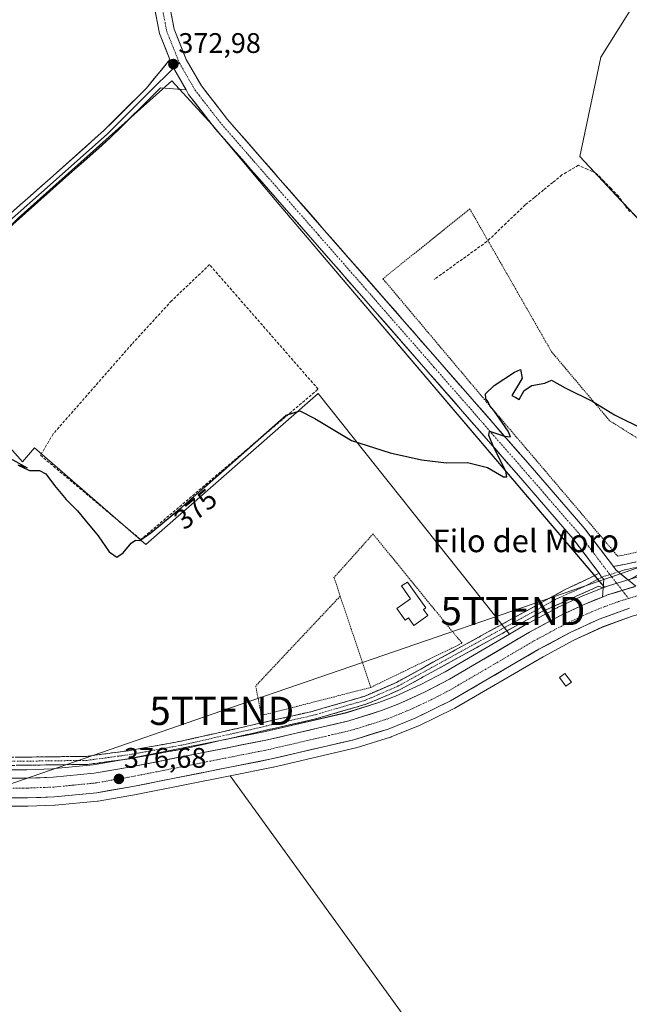
# Model space of a CAD drawing. Units: metres. Extents: x 608719 to 612222, y 4645993 to 4648359.
# Drawn here: x 611801 to 612016, y 4647417 to 4647765 of the extents above; entities that cross this region are included whole.
import ezdxf
from ezdxf.enums import TextEntityAlignment as Align

# ---------------------------------------------------------------- set-up
doc = ezdxf.new("R2010")
doc.units = ezdxf.units.M
doc.header["$MEASUREMENT"] = 0
for name, pattern in [('TRAZO_Y_PUNTO', [1, 0.5, -0.25, 0, -0.25]), ('TRAZOS', [0.75, 0.5, -0.25]), ('TRAZOSX2', [1.5, 1, -0.5])]:
    doc.linetypes.add(name, pattern=pattern)
doc.layers.get('0').update_dxf_attribs({"lineweight": 5})
for name, color, linetype, lineweight in [('Alambrada', 19, 'TRAZOS', 0), ('Camino', 19, 'TRAZOSX2', 0), ('Camino Cxs', 19, 'Continuous', 0), ('Camino eje', 19, 'TRAZO_Y_PUNTO', 0), ('Carretera de calzada única', 19, 'Continuous', 13), ('Carretera de calzada única Cxs', 19, 'Continuous', 13), ('Carretera de calzada única eje', 19, 'TRAZO_Y_PUNTO', 0), ('Carátula', 7, 'Continuous', 5), ('Corriente artificial lineal', 5, 'TRAZOSX2', 13), ('Cultivos herbáceos CxS', 92, 'Continuous', 0), ('Cultivos leñosos CxS', 92, 'Continuous', 0), ('Curva de nivel maestra', 36, 'Continuous', 30), ('Edificación', 1, 'Continuous', 13), ('Edificación Cxs', 1, 'Continuous', 13), ('Edificación ligera', 1, 'Continuous', 0), ('Edificación ligera Cxs', 1, 'Continuous', 0), ('Layer 0', 7, 'Continuous', 0), ('Núcleo urbano CxS', 19, 'Continuous', 0), ('Punto de cota en terreno', 7, 'Continuous', 0), ('Rótulo de curva de nivel directora', 19, 'Continuous', 0), ('Rótulo de punto de cota en terreno', 19, 'Continuous', 0), ('Seto lineal', 92, 'TRAZOSX2', 0), ('Tendido', 6, 'Continuous', 0), ('Texto cartográfico', 19, 'Continuous', 0), ('Torre de tendido puntual', 7, 'Continuous', 0)]:
    doc.layers.add(name, color=color, linetype=linetype, lineweight=lineweight)
doc.styles.add('Arial', font='txt', dxfattribs={"height": 0.2})

# ---------------------------------------------------------------- blocks, each defined once
blk = doc.blocks.new('*U150')
at = {"layer": 'Cultivos herbáceos CxS', "color": 92, "linetype": 'Continuous', "lineweight": 0}
for points in [[(612024.3641, 4647781.8401, 372.6111), (612005.8615, 4647752.2379, 373.7852), (611998.4593, 4647717.0853, 374.0173), (612024.3599, 4647689.3339, 374.5336), (612050.2607, 4647663.4327, 374.6782), (612072.4611, 4647637.5311, 375.1788), (612111.3129, 4647609.7799, 375.9773), (612115.234, 4647604.8783, 375.9745), (612125.5959, 4647591.9253, 376.3436), (612122.2621, 4647591.0015, 376.3102), (612094.9526, 4647584.9039, 376.321), (612070.8901, 4647579.9795, 376.2774), (612044.3215, 4647574.5697, 376.3069), (612044.2395, 4647574.5519, 376.308), (612021.8695, 4647569.342, 376.55), (612021.6669, 4647569.2872, 376.5509), (612007.4169, 4647564.8971, 376.6225), (612007.2741, 4647564.8492, 376.6198), (612007.1877, 4647564.8163, 376.6182), (612005.3835, 4647566.9395, 376.5747), (611890.8029, 4647701.7793, 373.78), (611868.6231, 4647728.1189, 373.202), (611854.2985, 4647743.8301, 372.9485), (611799.9997, 4647695.3233, 374.0095)], [(611794.4263, 4647617.0765, 374.7906), (611801.5625, 4647609.1473, 374.9723), (611805.7643, 4647614.0905, 374.8875), (611845.1267, 4647579.8387, 375.4343), (611905.9811, 4647633.2847, 374.8937), (611968.7715, 4647554.2915, 375.9744), (611973.6172, 4647548.1954, 376.6275), (611950.933, 4647534.8833, 376.5443), (611942.2533, 4647530.3271, 376.5061), (611933.3237, 4647526.2851, 376.4528), (611927.4455, 4647523.9825, 376.4556), (611916.0017, 4647520.4167, 376.4465), (611887.4267, 4647513.743, 376.5015), (611838.7821, 4647504.09, 376.4561), (611826.4579, 4647501.9551, 376.6388), (611812.9192, 4647500.6347, 376.653), (611812.0971, 4647500.5545, 376.6593), (611803.079, 4647500.2103, 376.7325), (611793.3528, 4647500.2499, 376.6097)], [(611966.5707, 4647371.3245, 377.942), (611874.8691, 4647498.0921, 376.6451), (611890.1141, 4647501.1175, 376.6842), (611890.2126, 4647501.1387, 376.6841), (611919.2825, 4647507.9288, 376.6694), (611919.4925, 4647507.9859, 376.6876), (611931.5926, 4647511.756, 376.9368), (611931.7261, 4647511.8011, 376.9351), (611931.8247, 4647511.8389, 376.9337), (611941.4447, 4647515.7289, 376.8613), (611941.634, 4647515.8132, 376.8553), (611954.074, 4647521.8732, 376.8684), (611954.2662, 4647521.9755, 376.8724), (611985.4966, 4647540.2023, 376.6335), (611996.4078, 4647546.0633, 376.8521), (612006.5227, 4647550.7135, 376.8494), (612016.9681, 4647554.5253, 376.6375)]]:
    blk.add_polyline3d(points, dxfattribs=at)
blk = doc.blocks.new('*U155')
at = {"layer": 'Cultivos leñosos CxS', "color": 92, "linetype": 'Continuous', "lineweight": 0}
blk.add_polyline3d([(611524.2347, 4647400.8104, 378.6639), (611473.0785, 4647454.0071, 378.5806), (611537.4151, 4647484.5221, 377.7835), (611590.0016, 4647511.8644, 376.6507), (611644.5587, 4647442.4074, 377.3928), (611701.4499, 4647369.9789, 379.0984), (611751.5689, 4647441.3621, 377.8409), (611762.5765, 4647455.4623, 377.6763), (611778.7953, 4647487.9831, 376.9767), (611793.0154, 4647487.3431, 377.0306), (611793.1383, 4647487.3401, 377.0317), (611803.2441, 4647487.3002, 377.0176), (611803.3636, 4647487.3024, 377.0126), (611812.8835, 4647487.6623, 376.839), (611813.0625, 4647487.6744, 376.8384), (611828.0725, 4647489.1443, 376.8073), (611828.2917, 4647489.1741, 376.8055), (611841.0663, 4647491.3849, 376.712), (611841.1341, 4647491.3976, 376.7125), (611874.8691, 4647498.0921, 376.6451), (611966.5707, 4647371.3245, 377.942)], dxfattribs=at)
blk = doc.blocks.new('*U158')
at = {"layer": 'Cultivos herbáceos CxS', "color": 92, "linetype": 'Continuous', "lineweight": 0}
blk.add_polyline3d([(612024.36, 4647689.33, 374.53), (611998.46, 4647717.09, 374.02), (612005.86, 4647752.24, 373.79), (612024.36, 4647781.84, 372.61)], dxfattribs=at)
blk = doc.blocks.new('5PATER')
at = {"layer": 'Carátula', "linetype": 'Continuous', "lineweight": 5}
h = blk.add_hatch(color=250, dxfattribs=at)
edge = h.paths.add_edge_path()
edge.add_ellipse((0, 0.01), major_axis=(-1.33, -1.34), ratio=0.999422, start_angle=0, end_angle=360)
blk = doc.blocks.new('5TTEND')
blk.add_text('5TTEND', height=10).set_placement((0, 0), align=Align.MIDDLE_CENTER)

msp = doc.modelspace()

# ---------------------------------------------------------------- linework, layer by layer
at = {"layer": 'Alambrada', "color": 19, "linetype": 'TRAZOS', "lineweight": 0}
for points in [[(612011.91, 4647575.72, 375.8), (612029.82, 4647579.55, 375.57), (612030.46, 4647577.12, 375.72), (612061.68, 4647582.75, 375.82), (612044.92, 4647600.92, 375.21), (612008.98, 4647623.7, 375.02), (611988.51, 4647648.01, 374.87), (611959.6, 4647698.55, 374.03), (611928.89, 4647673.86, 374.07), (611965.47, 4647630.36, 374.78), (612011.91, 4647575.72, 375.8)], [(611924.6, 4647529.36, 375.97), (611956.85, 4647544.96, 375.99), (611925.38, 4647583.61, 375.51), (611911.6, 4647568.18, 375.71), (611913.79, 4647561.62, 375.75)], [(611913.79, 4647561.62, 375.75), (611883.92, 4647529.87, 375.88), (611885.94, 4647519.41, 376.02), (611924.6, 4647529.36, 375.97)], [(611913.79, 4647561.62, 375.75), (611924.6, 4647529.36, 375.97)]]:
    msp.add_polyline3d(points, dxfattribs=at)
at = {"layer": 'Camino', "color": 19, "linetype": 'TRAZOSX2', "lineweight": 0}
for points in [[(612010.33, 4647572.1), (612014.29, 4647572.87), (612026.46, 4647575.39), (612033.74, 4647575.97), (612042.15, 4647577.15), (612064.26, 4647580.65), (612071.85, 4647582.11), (612089.37, 4647585.49), (612120.47, 4647592.65), (612161.58, 4647606.41), (612196.77, 4647622.49)], [(612196.82, 4647619.37), (612196.81, 4647619.37), (612162.63, 4647603.75), (612121.28, 4647589.91), (612089.93, 4647582.68), (612064.77, 4647577.83), (612037.71, 4647573.64), (612021.68, 4647570.46), (612015.69, 4647567.27)], [(611670.5, 4647524.73), (611672.47, 4647523.83), (611677.49, 4647522.86), (611691.96, 4647520.11), (611716.61, 4647514.53), (611757.11, 4647506.55), (611780.92, 4647504.43), (611824.09, 4647504.97), (611838.97, 4647506.95), (611858.01, 4647510.43), (611903.83, 4647520.86), (611922.29, 4647526.19), (611933.72, 4647531.14), (611993.74, 4647564.17), (612003.3, 4647568.69), (612005.34, 4647569.75)], [(612006.75, 4647564.46), (612005.19, 4647565.16), (611985.15, 4647556.18), (611934.98, 4647528.57), (611923.26, 4647523.49), (611904.55, 4647518.09), (611858.59, 4647507.62), (611839.41, 4647504.13), (611824.29, 4647502.11), (611780.81, 4647501.57), (611756.86, 4647503.7), (611715.85, 4647510.96), (611691.22, 4647516.54), (611676.63, 4647519.31), (611675.27, 4647519.37), (611673.08, 4647518.89)]]:
    msp.add_lwpolyline(points, dxfattribs=at)
at = {"layer": 'Camino Cxs', "color": 19, "linetype": 'Continuous', "lineweight": 0}
for points in [[(612010.33, 4647572.1), (612011.25, 4647570.89), (612015.69, 4647567.27)], [(612005.34, 4647569.75), (612006.18, 4647568.3), (612006.97, 4647567.6), (612006.75, 4647564.46)]]:
    msp.add_lwpolyline(points, dxfattribs=at)
for points in [[(612018.68, 4647568.87, 376.45), (612015.69, 4647567.27, 376.51), (612014.79, 4647568, 376.49), (612013.47, 4647569.08, 376.46), (612011.25, 4647570.89, 376.28), (612010.33, 4647572.1, 376.17), (612014.29, 4647572.87, 375.97), (612018.35, 4647573.71, 375.92)], [(611800.11, 4647504.67, 376.43), (611804.9, 4647504.73, 376.45), (611809.7, 4647504.79, 376.36), (611814.5, 4647504.85, 376.24), (611819.29, 4647504.91, 376.14), (611824.09, 4647504.97, 376.08), (611827.81, 4647505.47, 376.07), (611831.53, 4647505.96, 376.01), (611835.25, 4647506.46, 376.01), (611838.97, 4647506.95, 376.03), (611843.73, 4647507.82, 376.07), (611848.49, 4647508.69, 376.07), (611853.25, 4647509.56, 376.04), (611858.01, 4647510.43, 375.99), (611862.59, 4647511.47, 375.99), (611867.17, 4647512.52, 376.05), (611871.76, 4647513.56, 375.98), (611876.34, 4647514.6, 375.98), (611880.92, 4647515.65, 376.03), (611885.5, 4647516.69, 376.03), (611890.08, 4647517.73, 376), (611894.67, 4647518.77, 375.97), (611899.25, 4647519.82, 375.98), (611903.83, 4647520.86, 375.97), (611908.45, 4647522.19, 376.01), (611913.06, 4647523.53, 375.98), (611917.68, 4647524.86, 376), (611922.29, 4647526.19, 376.04), (611926.1, 4647527.84, 375.93), (611929.91, 4647529.49, 375.87), (611933.72, 4647531.14, 375.89), (611938.01, 4647533.5, 375.9), (611942.29, 4647535.86, 375.85), (611946.58, 4647538.22, 375.84), (611950.87, 4647540.58, 375.96), (611955.16, 4647542.94, 376.1), (611959.44, 4647545.3, 376), (611963.73, 4647547.66, 375.9), (611968.02, 4647550.02, 375.94), (611972.3, 4647552.38, 375.87), (611976.59, 4647554.73, 375.87), (611980.88, 4647557.09, 375.73), (611985.17, 4647559.45, 375.77), (611989.45, 4647561.81, 375.7), (611993.74, 4647564.17, 375.69), (611996.93, 4647565.68, 375.68), (612000.11, 4647567.18, 375.72), (612003.3, 4647568.69, 375.95), (612005.34, 4647569.75, 376.21), (612006.18, 4647568.3, 376.38), (612006.97, 4647567.6, 376.46), (612006.75, 4647564.46, 376.57), (612006.75, 4647564.46, 376.57), (612005.19, 4647565.16, 376.39), (612001.18, 4647563.36, 376.08), (611997.17, 4647561.57, 376.16), (611993.17, 4647559.77, 376.11), (611989.16, 4647557.98, 376.09), (611985.15, 4647556.18, 376.16), (611980.97, 4647553.88, 376.12), (611976.79, 4647551.58, 376.23), (611972.61, 4647549.28, 376.16), (611968.43, 4647546.98, 376.21), (611964.25, 4647544.68, 376.24), (611960.07, 4647542.38, 376.31), (611955.88, 4647540.07, 376.23), (611951.7, 4647537.77, 376.17), (611947.52, 4647535.47, 376.03), (611943.34, 4647533.17, 376.01), (611939.16, 4647530.87, 376.06), (611934.98, 4647528.57, 375.99), (611931.07, 4647526.88, 375.99), (611927.17, 4647525.18, 376), (611923.26, 4647523.49, 376), (611918.58, 4647522.14, 376.1), (611913.91, 4647520.79, 376.11), (611909.23, 4647519.44, 376), (611904.55, 4647518.09, 375.97), (611899.95, 4647517.04, 376.11), (611895.36, 4647516, 376.19), (611890.76, 4647514.95, 376.07), (611886.17, 4647513.9, 376.06), (611881.57, 4647512.86, 376.09), (611876.97, 4647511.81, 376.21), (611872.38, 4647510.76, 376.2), (611867.78, 4647509.71, 376.11), (611863.19, 4647508.67, 376.02), (611858.59, 4647507.62, 376.12), (611853.8, 4647506.75, 376.23), (611849, 4647505.88, 376.25), (611844.21, 4647505, 376.18), (611839.41, 4647504.13, 376.09), (611835.63, 4647503.63, 376.06), (611831.85, 4647503.12, 376.07), (611828.07, 4647502.62, 376.13), (611824.29, 4647502.11, 376.2), (611819.46, 4647502.05, 376.26), (611814.63, 4647501.99, 376.36), (611809.8, 4647501.93, 376.48), (611804.97, 4647501.87, 376.56), (611800.13, 4647501.81, 376.54)]]:
    msp.add_polyline3d(points, dxfattribs=at)
at = {"layer": 'Camino eje', "color": 19, "linetype": 'TRAZO_Y_PUNTO', "lineweight": 0}
for points in [[(612196.79, 4647620.93), (612196.79, 4647620.93), (612162.11, 4647605.08), (612120.88, 4647591.28), (612105.2, 4647587.67), (612089.65, 4647584.09), (612068.31, 4647579.97), (612064.52, 4647579.24), (612053.46, 4647577.49), (612039.93, 4647575.4), (612035.73, 4647574.81), (612032.09, 4647574.52), (612024.07, 4647572.93), (612014.22, 4647570.89), (612012.09, 4647570.2)], [(611671.75, 4647521.91), (611677.06, 4647521.09), (611691.59, 4647518.33), (611703.92, 4647515.54), (611716.23, 4647512.75), (611736.48, 4647508.76), (611756.99, 4647505.13), (611780.87, 4647503), (611824.19, 4647503.54), (611831.75, 4647504.55), (611839.19, 4647505.54), (611848.78, 4647507.29), (611858.3, 4647509.03), (611881.21, 4647514.24), (611904.19, 4647519.48), (611922.78, 4647524.84), (611934.35, 4647529.86), (611990.46, 4647560.74), (612000.48, 4647565.23), (612004.46, 4647567.4), (612006.18, 4647568.3)], [(612006.18, 4647568.3), (612009.11, 4647569.24)], [(612012.09, 4647570.2), (612009.11, 4647569.24)]]:
    msp.add_lwpolyline(points, dxfattribs=at)
at = {"layer": 'Carretera de calzada única', "color": 19, "linetype": 'Continuous', "lineweight": 13}
for points in [[(611868.26, 4647942.03), (611862.78, 4647929.48), (611853.13, 4647900.37), (611844.27, 4647874.58), (611841.2, 4647862.74), (611840.74, 4647851.15), (611842.14, 4647836.98), (611846.57, 4647810.71), (611850.38, 4647786.61), (611855.08, 4647762.14), (611859.36, 4647751.44), (611864.73, 4647742.09), (611873.93, 4647730.23), (611908.17, 4647691.08), (611948.97, 4647644.41), (611982.42, 4647606.06), (612000.26, 4647585.46), (612010.33, 4647572.1)], [(611853.56, 4647751.41), (611849.88, 4647760.61), (611845.06, 4647785.68), (611841.24, 4647809.84), (611836.79, 4647836.27), (611835.33, 4647850.99), (611835.82, 4647863.53), (611839.1, 4647876.14), (611848.02, 4647902.1), (611857.73, 4647931.41), (611860.98, 4647938.86)], [(612005.34, 4647569.75), (611996.06, 4647582.06), (611978.34, 4647602.52), (611944.9, 4647640.86), (611904.11, 4647687.53), (611869.76, 4647726.8), (611860.23, 4647739.07), (611859.32, 4647740.67)], [(612006.53, 4647561.32), (612006.75, 4647564.46)], [(612015.69, 4647567.27), (612018.33, 4647565.12)], [(612006.53, 4647561.32), (612000.01, 4647558.72), (611991.89, 4647554.89), (611980.66, 4647548.85), (611952.39, 4647532.26), (611943.57, 4647527.63), (611934.49, 4647523.52), (611928.44, 4647521.15), (611916.79, 4647517.52), (611888.06, 4647510.81), (611839.33, 4647501.14), (611826.86, 4647498.98), (611812.3, 4647497.56), (611803.13, 4647497.21), (611793.28, 4647497.25), (611779.53, 4647497.86), (611754.39, 4647501.01), (611740.66, 4647503.48), (611721.55, 4647507.44), (611699.16, 4647512.58), (611672.46, 4647517.89)], [(611787.9, 4647490.58), (611793.15, 4647490.34), (611803.25, 4647490.3), (611812.77, 4647490.66), (611827.78, 4647492.13), (611840.55, 4647494.34), (611889.53, 4647504.06), (611918.6, 4647510.85), (611930.7, 4647514.62), (611940.32, 4647518.51), (611952.76, 4647524.57), (611984.03, 4647542.82), (611995.07, 4647548.75), (612005.38, 4647553.49), (612016.04, 4647557.38)]]:
    msp.add_lwpolyline(points, dxfattribs=at)
at = {"layer": 'Carretera de calzada única Cxs', "color": 19, "linetype": 'Continuous', "lineweight": 13}
for points in [[(611853.56, 4647751.41), (611854.49, 4647749.09), (611859.32, 4647740.67)], [(612010.33, 4647572.1), (612011.25, 4647570.89), (612015.69, 4647567.27)], [(612005.34, 4647569.75), (612006.18, 4647568.3), (612006.97, 4647567.6), (612006.75, 4647564.46)], [(612018.33, 4647565.12), (612008.3, 4647562.03), (612006.53, 4647561.32)], [(612018.33, 4647565.12), (612008.3, 4647562.03), (612006.53, 4647561.32)]]:
    msp.add_lwpolyline(points, dxfattribs=at)
for points in [[(612017.8, 4647564.96, 376.55), (612014.99, 4647564.09, 376.59), (612013.05, 4647563.49, 376.62), (612011.64, 4647563.06, 376.63), (612008.3, 4647562.03, 376.59), (612006.53, 4647561.32, 376.58), (612006.75, 4647564.46, 376.57), (612006.97, 4647567.6, 376.46), (612006.18, 4647568.3, 376.38), (612005.34, 4647569.75, 376.21), (612003.02, 4647572.82, 375.78), (612000.7, 4647575.9, 375.66), (611998.38, 4647578.98, 375.54), (611996.06, 4647582.06, 375.49), (611993.11, 4647585.47, 375.35), (611990.15, 4647588.88, 375.32), (611987.2, 4647592.29, 375.24), (611984.25, 4647595.7, 375.16), (611981.3, 4647599.11, 374.95), (611978.34, 4647602.52, 374.93), (611975.3, 4647606, 374.92), (611972.26, 4647609.49, 374.75), (611969.22, 4647612.97, 374.83), (611966.18, 4647616.46, 374.81), (611963.14, 4647619.94, 374.77), (611960.1, 4647623.43, 374.82), (611957.06, 4647626.91, 374.74), (611954.02, 4647630.4, 374.7), (611950.98, 4647633.89, 374.62), (611947.94, 4647637.37, 374.58), (611944.9, 4647640.86, 374.57), (611941.76, 4647644.45, 374.44), (611938.63, 4647648.04, 374.33), (611935.49, 4647651.63, 374.31), (611932.35, 4647655.22, 374.24), (611929.21, 4647658.81, 374.32), (611926.07, 4647662.4, 374.23), (611922.94, 4647665.99, 374.09), (611919.8, 4647669.58, 374.02), (611916.66, 4647673.17, 373.79), (611913.52, 4647676.76, 373.88), (611910.38, 4647680.35, 373.79), (611907.24, 4647683.94, 373.68), (611904.11, 4647687.53, 373.77), (611900.98, 4647691.1, 373.72), (611897.86, 4647694.67, 373.64), (611894.74, 4647698.24, 373.78), (611891.62, 4647701.81, 373.71), (611888.5, 4647705.38, 373.48), (611885.37, 4647708.95, 373.37), (611882.25, 4647712.52, 373.37), (611879.13, 4647716.09, 373.3), (611876.01, 4647719.66, 373.15), (611872.89, 4647723.23, 373.18), (611869.76, 4647726.8, 373.15), (611867.38, 4647729.87, 373.05), (611865, 4647732.94, 373.08), (611862.62, 4647736, 373.02), (611860.23, 4647739.07, 373.06), (611859.32, 4647740.67, 373.04), (611858.32, 4647742.41, 373.03), (611856.9, 4647744.88, 373), (611856.4, 4647745.75, 372.99), (611854.49, 4647749.09, 372.91), (611853.56, 4647751.41, 372.82), (611852.95, 4647752.93, 372.75), (611851.41, 4647756.77, 372.67), (611849.88, 4647760.61, 372.55), (611849.07, 4647764.79, 372.47), (611848.27, 4647768.97, 372.38)], [(611854.14, 4647767.03, 372.42), (611855.08, 4647762.14, 372.37), (611856.51, 4647758.57, 372.6), (611857.94, 4647755.01, 372.72), (611859.36, 4647751.44, 372.74), (611861.15, 4647748.32, 372.65), (611862.94, 4647745.21, 372.86), (611864.73, 4647742.09, 372.85), (611867.03, 4647739.12, 372.86), (611869.33, 4647736.16, 372.89), (611871.63, 4647733.2, 372.85), (611873.93, 4647730.23, 373.11), (611877.04, 4647726.67, 373.23), (611880.16, 4647723.12, 373.06), (611883.27, 4647719.56, 373.29), (611886.38, 4647716, 373.32), (611889.5, 4647712.44, 373.4), (611892.61, 4647708.88, 373.59), (611895.72, 4647705.32, 373.61), (611898.83, 4647701.76, 373.66), (611901.95, 4647698.2, 373.57), (611905.06, 4647694.64, 373.63), (611908.17, 4647691.08, 373.74), (611911.31, 4647687.49, 373.66), (611914.45, 4647683.9, 373.78), (611917.59, 4647680.31, 373.88), (611920.72, 4647676.72, 373.8), (611923.86, 4647673.13, 373.95), (611927, 4647669.54, 374.04), (611930.14, 4647665.95, 373.99), (611933.28, 4647662.36, 374.17), (611936.42, 4647658.77, 374.17), (611939.56, 4647655.18, 374.34), (611942.69, 4647651.59, 374.46), (611945.83, 4647648, 374.67), (611948.97, 4647644.41, 374.55), (611952.01, 4647640.92, 374.54), (611955.05, 4647637.44, 374.51), (611958.09, 4647633.95, 374.65), (611961.13, 4647630.46, 374.52), (611964.17, 4647626.98, 374.71), (611967.21, 4647623.49, 374.81), (611970.26, 4647620, 374.86), (611973.3, 4647616.52, 374.94), (611976.34, 4647613.03, 374.91), (611979.38, 4647609.55, 375.09), (611982.42, 4647606.06, 375.14), (611985.39, 4647602.63, 375.15), (611988.37, 4647599.19, 375.17), (611991.34, 4647595.76, 375.2), (611994.31, 4647592.32, 375.24), (611997.29, 4647588.89, 375.34), (612000.26, 4647585.46, 375.42), (612003.01, 4647581.81, 375.57), (612005.75, 4647578.17, 375.68), (612008.5, 4647574.53, 376.02), (612010.33, 4647572.1, 376.19), (612011.25, 4647570.89, 376.28), (612013.47, 4647569.08, 376.43), (612014.79, 4647568, 376.51), (612015.69, 4647567.27, 376.52), (612018.33, 4647565.12, 376.54)], [(611798.21, 4647497.23, 376.72), (611803.13, 4647497.21, 376.76), (611807.72, 4647497.39, 376.75), (611812.3, 4647497.56, 376.69), (611817.15, 4647498.03, 376.63), (611822.01, 4647498.51, 376.62), (611826.86, 4647498.98, 376.56), (611831.02, 4647499.7, 376.49), (611835.17, 4647500.42, 376.42), (611839.33, 4647501.14, 376.36), (611844.2, 4647502.11, 376.35), (611849.08, 4647503.07, 376.44), (611853.95, 4647504.04, 376.51), (611858.82, 4647505.01, 376.44), (611863.7, 4647505.98, 376.34), (611868.57, 4647506.94, 376.33), (611873.44, 4647507.91, 376.45), (611878.31, 4647508.88, 376.52), (611883.19, 4647509.84, 376.45), (611888.06, 4647510.81, 376.37), (611892.85, 4647511.93, 376.35), (611897.64, 4647513.05, 376.54), (611902.43, 4647514.17, 376.49), (611907.21, 4647515.28, 376.38), (611912, 4647516.4, 376.32), (611916.79, 4647517.52, 376.44), (611920.67, 4647518.73, 376.46), (611924.56, 4647519.94, 376.38), (611928.44, 4647521.15, 376.33), (611931.47, 4647522.34, 376.3), (611934.49, 4647523.52, 376.4), (611939.03, 4647525.58, 376.42), (611943.57, 4647527.63, 376.46), (611947.98, 4647529.95, 376.45), (611952.39, 4647532.26, 376.49), (611956.43, 4647534.63, 376.51), (611960.47, 4647537, 376.52), (611964.51, 4647539.37, 376.55), (611968.54, 4647541.74, 376.54), (611972.58, 4647544.11, 376.57), (611976.62, 4647546.48, 376.6), (611980.66, 4647548.85, 376.63), (611984.4, 4647550.86, 376.56), (611988.15, 4647552.88, 376.65), (611991.89, 4647554.89, 376.51), (611995.95, 4647556.81, 376.55), (612000.01, 4647558.72, 376.6), (612004.16, 4647560.38, 376.51), (612006.53, 4647561.32, 376.55), (612008.3, 4647562.03, 376.59), (612011.64, 4647563.06, 376.62), (612013.05, 4647563.49, 376.63), (612014.99, 4647564.09, 376.6), (612017.8, 4647564.96, 376.55)], [(612016.04, 4647557.38, 376.38), (612012.49, 4647556.08, 376.36), (612008.93, 4647554.79, 376.36), (612005.38, 4647553.49, 376.37), (612001.94, 4647551.91, 376.47), (611998.51, 4647550.33, 376.4), (611995.07, 4647548.75, 376.34), (611991.39, 4647546.77, 376.41), (611987.71, 4647544.8, 376.42), (611984.03, 4647542.82, 376.49), (611980.12, 4647540.54, 376.48), (611976.21, 4647538.26, 376.54), (611972.3, 4647535.98, 376.55), (611968.4, 4647533.7, 376.59), (611964.49, 4647531.41, 376.58), (611960.58, 4647529.13, 376.61), (611956.67, 4647526.85, 376.6), (611952.76, 4647524.57, 376.61), (611948.61, 4647522.55, 376.66), (611944.47, 4647520.53, 376.63), (611940.32, 4647518.51, 376.76), (611937.11, 4647517.21, 376.67), (611933.91, 4647515.92, 376.64), (611930.7, 4647514.62, 376.7), (611926.67, 4647513.36, 376.75), (611922.63, 4647512.11, 376.68), (611918.6, 4647510.85, 376.62), (611913.76, 4647509.72, 376.67), (611908.91, 4647508.59, 376.74), (611904.07, 4647507.46, 376.68), (611899.22, 4647506.32, 376.64), (611894.38, 4647505.19, 376.64), (611889.53, 4647504.06, 376.66), (611884.63, 4647503.09, 376.66), (611879.73, 4647502.12, 376.67), (611874.84, 4647501.14, 376.62), (611869.94, 4647500.17, 376.64), (611865.04, 4647499.2, 376.76), (611860.14, 4647498.23, 376.77), (611855.24, 4647497.26, 376.72), (611855.24, 4647497.26, 376.72), (611850.35, 4647496.28, 376.7), (611845.45, 4647495.31, 376.72), (611840.55, 4647494.34, 376.73), (611836.29, 4647493.6, 376.79), (611832.04, 4647492.87, 376.79), (611827.78, 4647492.13, 376.81), (611824.03, 4647491.76, 376.83), (611820.28, 4647491.4, 376.85), (611816.52, 4647491.03, 376.89), (611812.77, 4647490.66, 376.95), (611808.01, 4647490.48, 377), (611803.25, 4647490.3, 377.03), (611799.88, 4647490.31, 377.03)]]:
    msp.add_polyline3d(points, dxfattribs=at)
at = {"layer": 'Carretera de calzada única eje', "color": 19, "linetype": 'TRAZO_Y_PUNTO', "lineweight": 0}
for points in [[(611865.22, 4647941.83), (611860.26, 4647930.45), (611850.58, 4647901.24), (611841.69, 4647875.36), (611838.51, 4647863.14), (611838.03, 4647851.07), (611839.46, 4647836.62), (611843.91, 4647810.27), (611847.72, 4647786.14), (611852.48, 4647761.38), (611856.93, 4647750.26)], [(611856.93, 4647750.26), (611862.48, 4647740.58), (611871.85, 4647728.52), (611906.14, 4647689.3), (611946.94, 4647642.63), (611980.38, 4647604.29), (611998.16, 4647583.76), (612009.11, 4647569.24)], [(612009.11, 4647569.24), (612013.51, 4647563.63)], [(612013.51, 4647563.63), (612015.73, 4647560.81)], [(612019.29, 4647561.9), (612015.73, 4647560.81)], [(611798.14, 4647493.78), (611803.19, 4647493.75), (611807.77, 4647493.93), (611812.54, 4647494.11), (611819.81, 4647494.82), (611827.32, 4647495.55), (611833.7, 4647496.66), (611839.94, 4647497.74), (611864.31, 4647502.57), (611888.79, 4647507.43), (611903.16, 4647510.79), (611917.7, 4647514.18), (611923.74, 4647516.07), (611929.57, 4647517.89), (611932.59, 4647519.07), (611937.4, 4647521.01), (611941.94, 4647523.07), (611948.16, 4647526.1), (611952.57, 4647528.41), (611968.21, 4647537.54), (611982.34, 4647545.83), (611987.96, 4647548.85), (611993.48, 4647551.82), (611997.54, 4647553.73), (612002.7, 4647556.1), (612006.84, 4647557.76), (612012.17, 4647559.71), (612015.73, 4647560.81)]]:
    msp.add_lwpolyline(points, dxfattribs=at)
at = {"layer": 'Corriente artificial lineal', "color": 5, "linetype": 'TRAZOSX2', "lineweight": 13}
msp.add_polyline3d([(612016.1, 4647697.48, 374.27), (612014.12, 4647700.27, 374.29), (612012.13, 4647703.06, 374.23), (612009.51, 4647705.75, 374.25), (612006.9, 4647708.44, 374.1), (612004.28, 4647711.13, 374.18), (612001.13, 4647712.56, 374.21), (611997.98, 4647713.99, 373.97), (611995.07, 4647712.27, 374.07), (611992.16, 4647710.55, 374), (611988.92, 4647707.91, 373.99), (611985.68, 4647705.26, 374.02), (611982.44, 4647702.62, 374.04), (611979.2, 4647699.97, 374.09), (611975.8, 4647696.72, 374.19), (611972.41, 4647693.48, 374.14), (611969.02, 4647690.23, 374.18), (611965.62, 4647686.99, 374.14), (611961.91, 4647684.32, 374.15), (611958.2, 4647681.66, 374.27), (611954.48, 4647678.99, 374.35), (611950.77, 4647676.32, 374.31), (611947.05, 4647673.65, 374.27)], dxfattribs=at)
at = {"layer": 'Cultivos herbáceos CxS', "color": 92, "linetype": 'Continuous', "lineweight": 0}
for points in [[(612027.01, 4647791.55, 372.02), (612024.36, 4647781.84, 372.61), (612005.86, 4647752.24, 373.79), (611998.46, 4647717.09, 374.02), (612024.36, 4647689.33, 374.53), (612050.26, 4647663.43, 374.68), (612072.46, 4647637.53, 375.18), (612111.31, 4647609.78, 375.98), (612115.23, 4647604.88, 375.97), (612125.6, 4647591.93, 376.34)], [(612027.01, 4647791.55, 372.02), (612024.36, 4647781.84, 372.61), (612005.86, 4647752.24, 373.79), (611998.46, 4647717.09, 374.02), (612024.36, 4647689.33, 374.53), (612050.26, 4647663.43, 374.68), (612072.46, 4647637.53, 375.18), (612111.31, 4647609.78, 375.98), (612115.23, 4647604.88, 375.97), (612125.6, 4647591.93, 376.34)], [(612007.19, 4647564.82, 376.62), (612005.38, 4647566.94, 376.57), (611890.8, 4647701.78, 373.78), (611868.62, 4647728.12, 373.2), (611854.3, 4647743.83, 372.95), (611800, 4647695.32, 374.01), (611763.22, 4647659.49, 374.54), (611732.3, 4647635.23, 375.06), (611770.19, 4647595.49, 375.51), (611794.43, 4647617.08, 374.79), (611801.56, 4647609.15, 374.97), (611805.76, 4647614.09, 374.89), (611845.13, 4647579.84, 375.43), (611905.98, 4647633.28, 374.89), (611968.77, 4647554.29, 375.97), (611973.62, 4647548.2, 376.63)], [(612125.6, 4647591.93, 376.34), (612122.26, 4647591, 376.31), (612094.95, 4647584.9, 376.32), (612070.89, 4647579.98, 376.28), (612044.32, 4647574.57, 376.31), (612044.24, 4647574.55, 376.31), (612021.87, 4647569.34, 376.55), (612021.67, 4647569.29, 376.55), (612007.42, 4647564.9, 376.62), (612007.27, 4647564.85, 376.62), (612007.19, 4647564.82, 376.62)], [(612096.85, 4647572.11, 376.9), (612073.47, 4647567.33, 377.22), (612047.03, 4647561.95, 377.28), (612024.97, 4647556.82, 376.63), (612016.97, 4647554.53, 376.64), (612006.52, 4647550.71, 376.85), (611996.41, 4647546.06, 376.85), (611985.5, 4647540.2, 376.63), (611954.27, 4647521.98, 376.87), (611954.07, 4647521.87, 376.87), (611941.63, 4647515.81, 376.86), (611941.44, 4647515.73, 376.86), (611931.82, 4647511.84, 376.93), (611931.73, 4647511.8, 376.94), (611931.59, 4647511.76, 376.94), (611919.49, 4647507.99, 376.69), (611919.28, 4647507.93, 376.67), (611890.21, 4647501.14, 376.68), (611890.11, 4647501.12, 376.68), (611874.87, 4647498.09, 376.65)], [(611973.62, 4647548.2, 376.63), (611950.93, 4647534.88, 376.54), (611942.25, 4647530.33, 376.51), (611933.32, 4647526.29, 376.45), (611927.45, 4647523.98, 376.46), (611916, 4647520.42, 376.45), (611887.43, 4647513.74, 376.5), (611838.78, 4647504.09, 376.46), (611826.46, 4647501.96, 376.64), (611812.92, 4647500.63, 376.65), (611812.1, 4647500.55, 376.66), (611803.08, 4647500.21, 376.73), (611793.35, 4647500.25, 376.61)], [(611874.87, 4647498.09, 376.65), (611966.57, 4647371.32, 377.94), (611991.97, 4647384.82, 378.61), (612004.67, 4647370.53, 378.7), (611984.83, 4647361.01, 378.76), (612015.9, 4647321.26, 379.54)]]:
    msp.add_polyline3d(points, dxfattribs=at)
at = {"layer": 'Cultivos leñosos CxS', "color": 92, "linetype": 'Continuous', "lineweight": 0}
msp.add_polyline3d([(611973.62, 4647548.2, 376.63), (611968.77, 4647554.29, 375.97), (611905.98, 4647633.28, 374.89), (611845.13, 4647579.84, 375.43), (611805.76, 4647614.09, 374.89), (611801.56, 4647609.15, 374.97), (611794.43, 4647617.08, 374.79), (611770.19, 4647595.49, 375.51), (611732.3, 4647635.23, 375.06), (611763.22, 4647659.49, 374.54), (611800, 4647695.32, 374.01), (611854.3, 4647743.83, 372.95), (611868.62, 4647728.12, 373.2), (611890.8, 4647701.78, 373.78), (612005.38, 4647566.94, 376.57), (612007.19, 4647564.82, 376.62), (611998.73, 4647561.43, 376.66), (611990.61, 4647557.6, 376.66), (611990.47, 4647557.53, 376.67), (611979.24, 4647551.49, 376.69), (611979.15, 4647551.44, 376.69), (611973.62, 4647548.2, 376.63)], close=True, dxfattribs=at)
for points in [[(612007.19, 4647564.82, 376.62), (612005.38, 4647566.94, 376.57), (611890.8, 4647701.78, 373.78), (611868.62, 4647728.12, 373.2), (611854.3, 4647743.83, 372.95), (611800, 4647695.32, 374.01), (611763.22, 4647659.49, 374.54), (611732.3, 4647635.23, 375.06), (611770.19, 4647595.49, 375.51), (611794.43, 4647617.08, 374.79), (611801.56, 4647609.15, 374.97), (611805.76, 4647614.09, 374.89), (611845.13, 4647579.84, 375.43), (611905.98, 4647633.28, 374.89), (611968.77, 4647554.29, 375.97), (611973.62, 4647548.2, 376.63)], [(612007.19, 4647564.82, 376.62), (611998.73, 4647561.43, 376.66), (611990.61, 4647557.6, 376.66), (611990.47, 4647557.53, 376.67), (611979.24, 4647551.49, 376.69), (611979.15, 4647551.44, 376.69), (611973.62, 4647548.2, 376.63)], [(611778.8, 4647487.98, 376.98), (611793.02, 4647487.34, 377.03), (611793.14, 4647487.34, 377.03), (611803.24, 4647487.3, 377.02), (611803.36, 4647487.3, 377.01), (611812.88, 4647487.66, 376.84), (611813.06, 4647487.67, 376.84), (611828.07, 4647489.14, 376.81), (611828.29, 4647489.17, 376.81), (611841.07, 4647491.38, 376.71), (611841.13, 4647491.4, 376.71), (611874.87, 4647498.09, 376.65)], [(611874.87, 4647498.09, 376.65), (611966.57, 4647371.32, 377.94), (611991.97, 4647384.82, 378.61), (612004.67, 4647370.53, 378.7), (611984.83, 4647361.01, 378.76), (612015.9, 4647321.26, 379.54)]]:
    msp.add_polyline3d(points, dxfattribs=at)
at = {"layer": 'Curva de nivel maestra', "color": 36, "linetype": 'Continuous', "lineweight": 30}
msp.add_polyline3d([(611787.81, 4647615.47, 375), (611803.19, 4647607.03, 375), (611800.03, 4647607.97, 375), (611803.96, 4647606.1, 375), (611807.52, 4647606.02, 375), (611809.75, 4647604.92, 375), (611812.76, 4647600.7, 375), (611816.92, 4647595.82, 375), (611820.9, 4647591.84, 375), (611823.6, 4647588.48, 375), (611828.26, 4647582.96, 375), (611832.12, 4647577.31, 375), (611834.79, 4647575.42, 375), (611837.14, 4647576.89, 375), (611839.95, 4647580.35, 375), (611841.44, 4647581.37, 375), (611842.96, 4647581.35, 375), (611846.88, 4647584.03, 375), (611857.84, 4647593.05, 375), (611865.89, 4647600.17, 375), (611894.74, 4647625.62, 375), (611899.48, 4647627.12, 375), (611904.77, 4647624.4, 375), (611917.82, 4647616.7, 375), (611931.47, 4647612.33, 375), (611942.49, 4647609.83, 375), (611951.39, 4647608.71, 375), (611958.84, 4647608.9, 375), (611965.87, 4647607.09, 375), (611971.46, 4647603.8, 375), (611972.73, 4647603.87, 375), (611972.3, 4647605.77, 375), (611968.06, 4647614.24, 375), (611966.35, 4647618.41, 375), (611966.6, 4647620, 375), (611971.91, 4647618.2, 375), (611974.04, 4647617.95, 375), (611973.19, 4647620.02, 375), (611968.06, 4647627.25, 375), (611966.73, 4647628.92, 375), (611966.09, 4647630.28, 375), (611965.22, 4647631.42, 375), (611965.17, 4647633.14, 375), (611968.18, 4647636.09, 375), (611975.38, 4647640.88, 375), (611977.55, 4647641.79, 375), (611978.13, 4647638.71, 375), (611976.86, 4647636.47, 375), (611974.43, 4647632.54, 375), (611975.87, 4647631.87, 375), (611977.06, 4647631.17, 375), (611978.86, 4647634.38, 375), (611981.53, 4647636.06, 375), (611986.06, 4647636.95, 375), (611988.52, 4647637.96, 375), (611993.35, 4647635.26, 375), (612003.04, 4647630.43, 375), (612010.7, 4647625.75, 375), (612021.52, 4647620.45, 375)], dxfattribs=at)
at = {"layer": 'Edificación', "color": 1, "linetype": 'Continuous', "lineweight": 13}
msp.add_polyline3d([(611944.82, 4647554.82, 375.69), (611939.81, 4647551.22, 375.71), (611937.88, 4647553.91, 375.75), (611936.73, 4647553.08, 375.73), (611933.77, 4647557.2, 375.73), (611938.67, 4647560.72, 375.76), (611935.44, 4647565.22, 375.69), (611937.53, 4647566.59, 375.63), (611944.05, 4647557.51, 375.71), (611943.29, 4647556.96, 375.75), (611944.82, 4647554.82, 375.69)], dxfattribs=at)
at = {"layer": 'Edificación Cxs', "color": 1, "linetype": 'Continuous', "lineweight": 13}
msp.add_polyline3d([(611944.82, 4647554.82, 375.69), (611939.81, 4647551.22, 375.71), (611937.88, 4647553.91, 375.75), (611936.73, 4647553.08, 375.73), (611933.77, 4647557.2, 375.73), (611938.67, 4647560.72, 375.76), (611935.44, 4647565.22, 375.69), (611937.53, 4647566.59, 375.63), (611944.05, 4647557.51, 375.71), (611943.29, 4647556.96, 375.75), (611944.82, 4647554.82, 375.69)], close=True, dxfattribs=at)
at = {"layer": 'Edificación ligera', "color": 1, "linetype": 'Continuous', "lineweight": 0}
msp.add_polyline3d([(611995.5, 4647531.24, 377.07), (611993.58, 4647529.79, 377.12), (611991.27, 4647532.86, 377.11), (611993.2, 4647534.31, 377.01), (611995.5, 4647531.24, 377.07)], dxfattribs=at)
at = {"layer": 'Edificación ligera Cxs', "color": 1, "linetype": 'Continuous', "lineweight": 0}
msp.add_polyline3d([(611995.5, 4647531.24, 377.07), (611993.58, 4647529.79, 377.12), (611991.27, 4647532.86, 377.11), (611993.2, 4647534.31, 377.01), (611995.5, 4647531.24, 377.07)], close=True, dxfattribs=at)
at = {"layer": 'Layer 0', "linetype": 'Continuous', "lineweight": 0}
for points in [[(611718.34, 4647632.25), (611717.5, 4647633.73), (611736.19, 4647644.26), (611748.63, 4647653.55), (611762.98, 4647665.93), (611774.08, 4647676.11), (611793.67, 4647693.71), (611811.27, 4647709.32), (611830.41, 4647726.36), (611845.33, 4647741.28), (611853.56, 4647751.41)], [(611853.56, 4647751.41), (611854.49, 4647749.09), (611859.32, 4647740.67)], [(611856.93, 4647750.26), (611854.93, 4647748.31)], [(611854.93, 4647748.31), (611846.53, 4647740.07), (611831.58, 4647725.12), (611812.4, 4647708.05), (611794.8, 4647692.44), (611775.22, 4647674.85), (611764.11, 4647664.66), (611749.69, 4647652.23), (611737.12, 4647642.83), (611718.34, 4647632.25)], [(611859.32, 4647740.67), (611850.32, 4647741.41), (611832.75, 4647723.88), (611813.53, 4647706.78), (611795.94, 4647691.17), (611776.37, 4647673.59), (611765.24, 4647663.39), (611750.76, 4647650.9), (611738.05, 4647641.41), (611719.17, 4647630.77), (611718.34, 4647632.25)]]:
    msp.add_lwpolyline(points, dxfattribs=at)
msp.add_polyline3d([(611797.19, 4647696.83, 373.43), (611800.71, 4647699.96, 373.32), (611804.23, 4647703.08, 373.23), (611807.75, 4647706.2, 373.19), (611811.27, 4647709.32, 373.15), (611814.46, 4647712.16, 373.02), (611817.65, 4647715, 373), (611820.84, 4647717.84, 372.99), (611824.03, 4647720.68, 372.86), (611827.22, 4647723.52, 372.86), (611830.41, 4647726.36, 372.84), (611833.4, 4647729.34, 372.83), (611836.38, 4647732.32, 372.84), (611839.36, 4647735.31, 372.8), (611842.35, 4647738.29, 372.84), (611845.33, 4647741.28, 372.71), (611848.08, 4647744.65, 372.62), (611850.82, 4647748.03, 372.8), (611853.56, 4647751.41, 372.82), (611854.49, 4647749.09, 372.91), (611856.4, 4647745.75, 372.97), (611856.9, 4647744.88, 372.98), (611858.32, 4647742.41, 373.02), (611859.32, 4647740.67, 373.05), (611859.32, 4647740.67, 373.05), (611854.82, 4647741.04, 373.02), (611850.32, 4647741.41, 372.9), (611846.81, 4647737.9, 372.99), (611843.29, 4647734.4, 372.92), (611839.78, 4647730.89, 372.93), (611836.26, 4647727.39, 372.94), (611832.75, 4647723.88, 372.94), (611829.54, 4647721.03, 372.96), (611826.34, 4647718.18, 372.93), (611823.14, 4647715.33, 373.02), (611819.93, 4647712.48, 373.05), (611816.73, 4647709.63, 373.06), (611813.53, 4647706.78, 373.23), (611810.01, 4647703.66, 373.28), (611806.49, 4647700.54, 373.4), (611802.97, 4647697.42, 373.52), (611799.45, 4647694.3, 373.54)], dxfattribs=at)
at = {"layer": 'Núcleo urbano CxS', "color": 19, "linetype": 'Continuous', "lineweight": 0}
for points in [[(612125.6, 4647591.93, 376.34), (612122.26, 4647591, 376.31), (612094.95, 4647584.9, 376.32), (612070.89, 4647579.98, 376.28), (612044.32, 4647574.57, 376.31), (612044.24, 4647574.55, 376.31), (612021.87, 4647569.34, 376.55), (612021.67, 4647569.29, 376.55), (612007.42, 4647564.9, 376.62), (612007.27, 4647564.85, 376.62), (612007.19, 4647564.82, 376.62)], [(612096.85, 4647572.11, 376.9), (612073.47, 4647567.33, 377.22), (612047.03, 4647561.95, 377.28), (612024.97, 4647556.82, 376.63), (612016.97, 4647554.53, 376.64), (612006.52, 4647550.71, 376.85), (611996.41, 4647546.06, 376.85), (611985.5, 4647540.2, 376.63), (611954.27, 4647521.98, 376.87), (611954.07, 4647521.87, 376.87), (611941.63, 4647515.81, 376.86), (611941.44, 4647515.73, 376.86), (611931.82, 4647511.84, 376.93), (611931.73, 4647511.8, 376.94), (611931.59, 4647511.76, 376.94), (611919.49, 4647507.99, 376.69), (611919.28, 4647507.93, 376.67), (611890.21, 4647501.14, 376.68), (611890.11, 4647501.12, 376.68), (611874.87, 4647498.09, 376.65)], [(611793.35, 4647500.25, 376.61), (611803.08, 4647500.21, 376.73), (611812.1, 4647500.55, 376.66), (611812.92, 4647500.63, 376.65), (611826.46, 4647501.96, 376.64), (611838.78, 4647504.09, 376.46), (611887.43, 4647513.74, 376.5), (611916, 4647520.42, 376.45), (611927.45, 4647523.98, 376.46), (611933.32, 4647526.29, 376.45), (611942.25, 4647530.33, 376.51), (611950.93, 4647534.88, 376.54), (611973.62, 4647548.2, 376.63), (611979.15, 4647551.44, 376.69), (611979.24, 4647551.49, 376.69), (611990.47, 4647557.53, 376.67), (611990.61, 4647557.6, 376.66), (611998.73, 4647561.43, 376.66), (612007.19, 4647564.82, 376.62), (612007.27, 4647564.85, 376.62), (612007.42, 4647564.9, 376.62), (612021.67, 4647569.29, 376.55)], [(612007.19, 4647564.82, 376.62), (611998.73, 4647561.43, 376.66), (611990.61, 4647557.6, 376.66), (611990.47, 4647557.53, 376.67), (611979.24, 4647551.49, 376.69), (611979.15, 4647551.44, 376.69), (611973.62, 4647548.2, 376.63)], [(612016.97, 4647554.53, 376.64), (612006.52, 4647550.71, 376.85), (611996.41, 4647546.06, 376.85), (611985.5, 4647540.2, 376.63), (611954.27, 4647521.98, 376.87), (611954.07, 4647521.87, 376.87), (611941.63, 4647515.81, 376.86), (611941.44, 4647515.73, 376.86), (611931.82, 4647511.84, 376.93), (611931.73, 4647511.8, 376.94), (611931.59, 4647511.76, 376.94), (611919.49, 4647507.99, 376.69), (611919.28, 4647507.93, 376.67), (611890.21, 4647501.14, 376.68), (611890.11, 4647501.12, 376.68), (611874.87, 4647498.09, 376.65), (611841.13, 4647491.4, 376.71), (611841.07, 4647491.38, 376.71), (611828.29, 4647489.17, 376.81), (611828.07, 4647489.14, 376.81), (611813.06, 4647487.67, 376.84), (611812.88, 4647487.66, 376.84), (611803.36, 4647487.3, 377.01), (611803.24, 4647487.3, 377.02), (611793.14, 4647487.34, 377.03)], [(611973.62, 4647548.2, 376.63), (611950.93, 4647534.88, 376.54), (611942.25, 4647530.33, 376.51), (611933.32, 4647526.29, 376.45), (611927.45, 4647523.98, 376.46), (611916, 4647520.42, 376.45), (611887.43, 4647513.74, 376.5), (611838.78, 4647504.09, 376.46), (611826.46, 4647501.96, 376.64), (611812.92, 4647500.63, 376.65), (611812.1, 4647500.55, 376.66), (611803.08, 4647500.21, 376.73), (611793.35, 4647500.25, 376.61)], [(611778.8, 4647487.98, 376.98), (611793.02, 4647487.34, 377.03), (611793.14, 4647487.34, 377.03), (611803.24, 4647487.3, 377.02), (611803.36, 4647487.3, 377.01), (611812.88, 4647487.66, 376.84), (611813.06, 4647487.67, 376.84), (611828.07, 4647489.14, 376.81), (611828.29, 4647489.17, 376.81), (611841.07, 4647491.38, 376.71), (611841.13, 4647491.4, 376.71), (611874.87, 4647498.09, 376.65)]]:
    msp.add_polyline3d(points, dxfattribs=at)
at = {"layer": 'Seto lineal', "color": 92, "linetype": 'TRAZOSX2', "lineweight": 0}
msp.add_polyline3d([(611843.3, 4647581.61, 375.03), (611906, 4647634.83, 374.82), (611867.62, 4647678.84, 373.83), (611854.19, 4647666.05, 374.53), (611840.11, 4647650.7, 374.6), (611812.34, 4647618.97, 374.78), (611807.87, 4647611.43, 374.78), (611843.3, 4647581.61, 375.03)], dxfattribs=at)
at = {"layer": 'Tendido', "color": 6, "linetype": 'Continuous', "lineweight": 0}
msp.add_polyline3d([(612166.32, 4647622.49, 375.69), (612063.73, 4647587.12, 375.71), (611974.85, 4647556.38, 375.65), (611871.94, 4647521.07, 375.76), (611768.37, 4647485.21, 377.13), (611695.62, 4647460.06, 377.36), (611626.46, 4647436.15, 377.69), (611523.25, 4647400.47, 378.69), (611439.91, 4647371.8, 379.61), (611319.74, 4647329.36, 380.9), (611204.75, 4647290.42, 382.07), (611126.72, 4647263.45, 382.66), (611051.7, 4647237.33, 383.64), (610956.27, 4647204.11, 385.14)], dxfattribs=at)

# ---------------------------------------------------------------- block references
at = {"layer": 'Cultivos herbáceos CxS', "color": 92, "linetype": 'Continuous', "lineweight": 0}
for name in ['*U150', '*U158']:
    msp.add_blockref(name, (0, 0), dxfattribs=at)
at = {"layer": 'Cultivos leñosos CxS', "color": 92, "linetype": 'Continuous', "lineweight": 0}
msp.add_blockref('*U155', (0, 0), dxfattribs=at)
at = {"layer": 'Punto de cota en terreno', "linetype": 'Continuous', "lineweight": 0}
for p in [(611854.84, 4647749.76, 372.98), (611835.59, 4647496.99, 376.68)]:
    msp.add_blockref('5PATER', p, dxfattribs=at)
at = {"layer": 'Torre de tendido puntual', "linetype": 'Continuous', "lineweight": 0}
for p in [(611974.85, 4647556.38, 375.65), (611871.94, 4647521.07, 375.76)]:
    msp.add_blockref('5TTEND', p, dxfattribs=at)

# ---------------------------------------------------------------- texts
at = {"layer": 'Rótulo de curva de nivel directora', "color": 19, "linetype": 'Continuous', "lineweight": 0, "style": 'Arial'}
msp.add_text('375', height=7, rotation=39.454, dxfattribs=at).set_placement((611862.66, 4647592.45), align=Align.MIDDLE_CENTER)
at = {"layer": 'Rótulo de punto de cota en terreno', "color": 19, "linetype": 'Continuous', "lineweight": 0, "style": 'Arial'}
for s, p in [('372,98', (611856.6, 4647751.52)), ('376,68', (611837.35, 4647498.75))]:
    msp.add_text(s, height=7, dxfattribs=at).set_placement(p, align=Align.BOTTOM_LEFT)
at = {"layer": 'Texto cartográfico', "color": 19, "linetype": 'Continuous', "lineweight": 0, "style": 'Arial'}
msp.add_text('Filo del Moro', height=8, dxfattribs=at).set_placement((611979.4, 4647581.17), align=Align.MIDDLE_CENTER)

doc.saveas('drawing.dxf')
